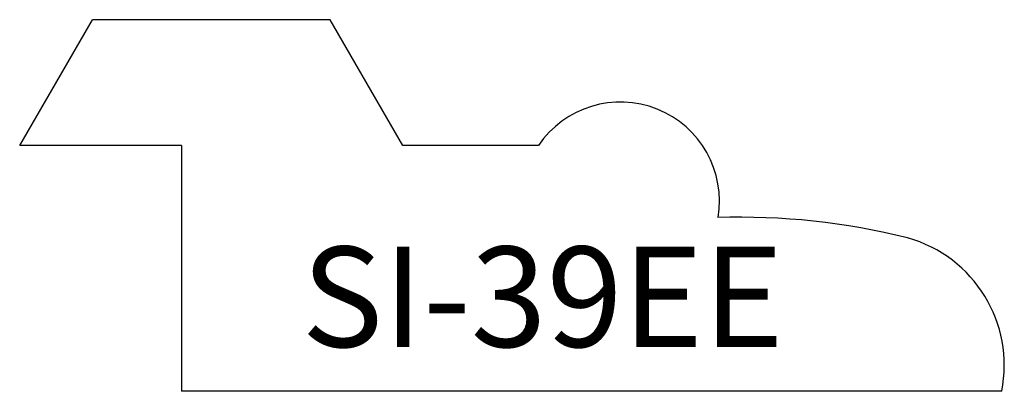
# Model space of a CAD drawing. Units: inches. Extents: x 28.59 to 30.55, y 14.67 to 15.41.
import ezdxf

# ---------------------------------------------------------------- set-up
doc = ezdxf.new("R2010")
doc.units = ezdxf.units.IN
doc.header["$MEASUREMENT"] = 0
doc.layers.add('Trace', color=30, linetype='Continuous')
doc.styles.get("Standard").update_dxf_attribs({"font": 'arial.ttf'})

msp = doc.modelspace()

# ---------------------------------------------------------------- linework, layer by layer
at = {"layer": 'Trace'}
for p, q in [((28.5881, 15.161), (28.7331, 15.412)), ((29.2071, 15.412), (28.7331, 15.412)), ((29.3521, 15.161), (29.2071, 15.412)), ((28.9108, 15.161), (28.5881, 15.161)), ((28.9108, 15.161), (28.9108, 14.6713)), ((29.6223, 15.161), (29.3521, 15.161)), ((30.5457, 14.6713), (28.9108, 14.6713))]:
    msp.add_line(p, q, dxfattribs=at)
for centre, radius, start, end in [((29.7858, 15.0507), 0.1972, 350.3222, 145.9971), ((30.0231, 13.6333), 1.385, 76.0049, 91.777), ((30.2874, 14.7232), 0.2635, 348.6303, 74.4407)]:
    msp.add_arc(centre, radius, start, end, dxfattribs=at)

# ---------------------------------------------------------------- texts
at = {"layer": 'Trace', "insert": (29.1499, 14.9597), "char_height": 0.2, "attachment_point": 1}
msp.add_mtext_dynamic_manual_height_columns('SI-39EE', width=0.914832, gutter_width=1, heights=[0], dxfattribs=at)

doc.saveas('drawing.dxf')
